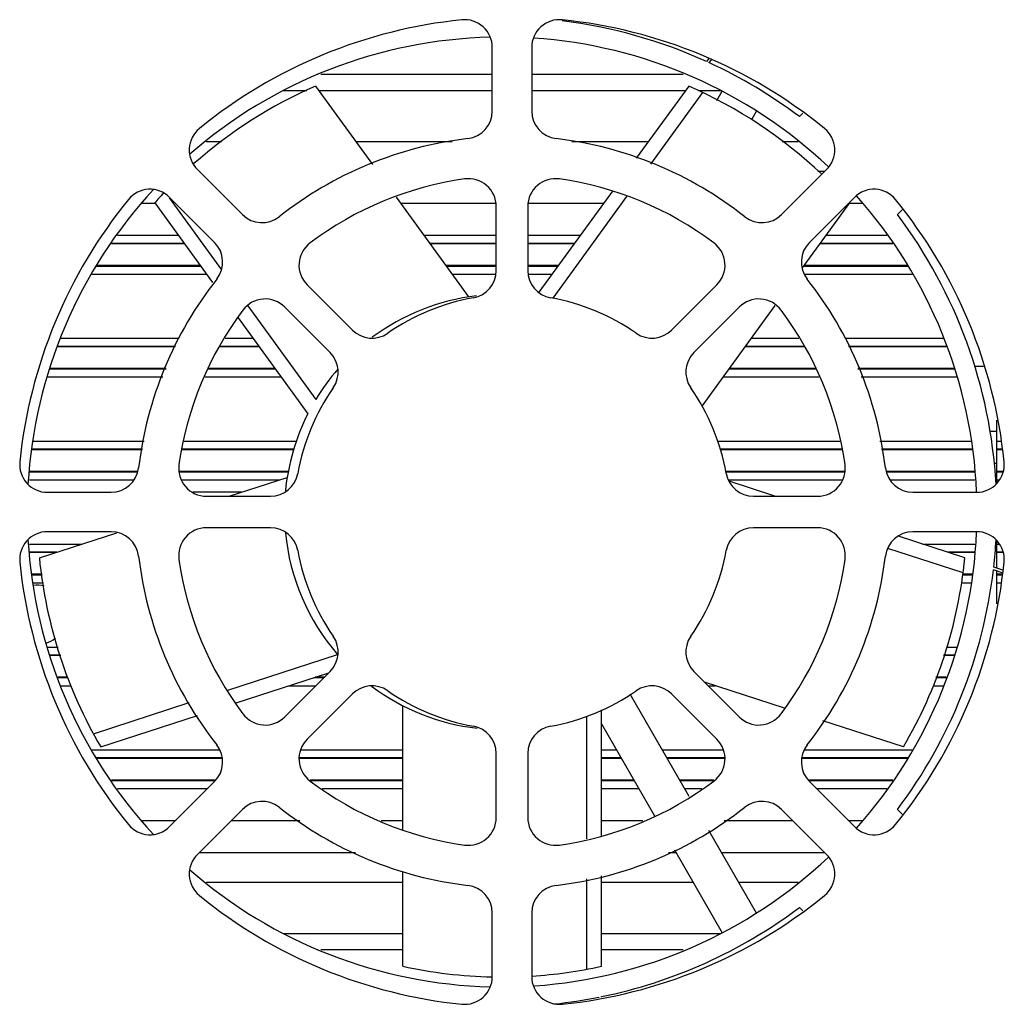
# Model space of a CAD drawing. Units: millimetres. Extents: x 0 to 3048, y 0 to 2286.
# Drawn here: x 2508 to 2558, y 1249 to 1298 of the extents above; entities that cross this region are included whole.
import ezdxf

# ---------------------------------------------------------------- set-up
doc = ezdxf.new("R2010")
doc.units = ezdxf.units.MM
doc.header["$LTSCALE"] = 167.64
doc.layers.get('0').update_dxf_attribs({"linetype": 'CONTINUOUS'})

msp = doc.modelspace()

# ---------------------------------------------------------------- linework, layer by layer
at = {"color": 7, "linetype": 'Continuous'}
for p, q in [((2532.382, 1293.72), (2532.382, 1296.939)), ((2534.372, 1296.939), (2534.372, 1293.72)), ((2543.316, 1296.371), (2543.21, 1296.226)), ((2543.434, 1296.312), (2543.331, 1296.17)), ((2521.821, 1294.761), (2523.014, 1294.761)), ((2523.445, 1294.985), (2526.327, 1291.019)), ((2523.608, 1294.761), (2532.382, 1294.761)), ((2534.372, 1294.761), (2542.146, 1294.761)), ((2542.309, 1294.985), (2539.659, 1291.338)), ((2543.002, 1294.668), (2540.368, 1291.044)), ((2542.803, 1294.761), (2543.934, 1294.761)), ((2543.73, 1294.259), (2544.001, 1294.728)), ((2545.733, 1293.728), (2545.474, 1293.28)), ((2548.075, 1293.609), (2547.906, 1293.44)), ((2518.705, 1292.161), (2517.922, 1292.161)), ((2530.352, 1292.161), (2525.497, 1292.161)), ((2540.257, 1292.161), (2536.402, 1292.161)), ((2547.833, 1292.161), (2547.024, 1292.161)), ((2517.479, 1290.766), (2519.756, 1288.49)), ((2546.999, 1288.49), (2549.275, 1290.766)), ((2549.17, 1290.661), (2548.829, 1290.661)), ((2516.053, 1289.345), (2518.698, 1285.705)), ((2518.348, 1287.083), (2516.072, 1289.359)), ((2527.524, 1289.372), (2531.187, 1284.331)), ((2538.453, 1289.678), (2534.739, 1284.567)), ((2539.171, 1289.397), (2535.438, 1284.259)), ((2550.682, 1289.359), (2548.406, 1287.083)), ((2515.321, 1289.083), (2518.239, 1285.067)), ((2532.578, 1285.665), (2532.578, 1288.905)), ((2534.176, 1288.905), (2534.176, 1285.665)), ((2550.433, 1289.083), (2548.046, 1285.796)), ((2552.856, 1288.49), (2553.113, 1288.747)), ((2516.815, 1287.026), (2513.144, 1287.026)), ((2516.812, 1287.031), (2513.147, 1287.031)), ((2532.578, 1287.031), (2529.225, 1287.031)), ((2532.578, 1287.026), (2529.228, 1287.026)), ((2536.529, 1287.031), (2534.176, 1287.031)), ((2536.526, 1287.026), (2534.176, 1287.026)), ((2552.611, 1287.026), (2548.939, 1287.026)), ((2552.607, 1287.031), (2548.943, 1287.031)), ((2512.351, 1285.892), (2517.639, 1285.892)), ((2512.353, 1285.897), (2517.636, 1285.897)), ((2530.049, 1285.897), (2532.578, 1285.897)), ((2530.052, 1285.892), (2532.578, 1285.892)), ((2534.176, 1285.897), (2535.705, 1285.897)), ((2534.176, 1285.892), (2535.702, 1285.892)), ((2548.115, 1285.892), (2553.404, 1285.892)), ((2548.119, 1285.897), (2553.401, 1285.897)), ((2523.022, 1284.947), (2525.313, 1282.655)), ((2541.441, 1282.655), (2543.733, 1284.947)), ((2520.025, 1283.878), (2523.462, 1279.149)), ((2524.183, 1281.525), (2521.891, 1283.817)), ((2544.863, 1283.817), (2542.571, 1281.525)), ((2546.663, 1283.893), (2542.965, 1278.804)), ((2519.538, 1283.279), (2523.062, 1278.428)), ((2516.363, 1281.826), (2510.439, 1281.826)), ((2516.366, 1281.831), (2510.44, 1281.831)), ((2520.593, 1281.826), (2518.626, 1281.826)), ((2520.59, 1281.831), (2518.629, 1281.831)), ((2548.128, 1281.826), (2545.161, 1281.826)), ((2548.125, 1281.831), (2545.164, 1281.831)), ((2555.314, 1281.831), (2550.389, 1281.831)), ((2555.316, 1281.826), (2550.391, 1281.826)), ((2557.209, 1280.809), (2556.773, 1280.809)), ((2510.036, 1280.692), (2515.894, 1280.692)), ((2510.037, 1280.697), (2515.896, 1280.697)), ((2518.037, 1280.692), (2521.417, 1280.692)), ((2518.039, 1280.697), (2521.414, 1280.697)), ((2544.337, 1280.692), (2548.718, 1280.692)), ((2544.341, 1280.697), (2548.716, 1280.697)), ((2550.859, 1280.697), (2555.717, 1280.697)), ((2550.861, 1280.692), (2555.719, 1280.692)), ((2557.877, 1274.906), (2557.877, 1278.105)), ((2557.877, 1277.531), (2557.544, 1277.531)), ((2514.708, 1276.631), (2509.094, 1276.631)), ((2514.707, 1276.626), (2509.094, 1276.626)), ((2522.362, 1276.626), (2516.723, 1276.626)), ((2522.363, 1276.631), (2516.724, 1276.631)), ((2550.031, 1276.631), (2543.892, 1276.631)), ((2550.032, 1276.626), (2543.893, 1276.626)), ((2556.66, 1276.631), (2552.047, 1276.631)), ((2556.661, 1276.626), (2552.048, 1276.626)), ((2558.137, 1276.631), (2557.877, 1276.631)), ((2558.138, 1276.626), (2557.877, 1276.626)), ((2557.877, 1275.908), (2557.757, 1275.908)), ((2509.016, 1275.497), (2514.448, 1275.497)), ((2509.016, 1275.492), (2514.447, 1275.492)), ((2516.557, 1275.497), (2522.077, 1275.497)), ((2516.557, 1275.492), (2522.076, 1275.492)), ((2544.203, 1275.497), (2550.181, 1275.497)), ((2544.203, 1275.492), (2550.181, 1275.492)), ((2552.306, 1275.497), (2556.738, 1275.497)), ((2552.308, 1275.492), (2556.738, 1275.492)), ((2557.877, 1275.497), (2558.194, 1275.497)), ((2557.877, 1275.492), (2558.194, 1275.492)), ((2519.088, 1274.26), (2522.017, 1275.212)), ((2546.666, 1274.26), (2544.349, 1275.013)), ((2509.899, 1274.456), (2513.118, 1274.456)), ((2519.706, 1274.461), (2517.253, 1274.461)), ((2517.933, 1274.26), (2521.174, 1274.26)), ((2545.581, 1274.26), (2548.821, 1274.26)), ((2553.636, 1274.456), (2556.855, 1274.456)), ((2509.492, 1271.142), (2513.404, 1272.414)), ((2513.118, 1272.466), (2509.899, 1272.466)), ((2521.174, 1272.662), (2517.933, 1272.662)), ((2548.821, 1272.662), (2545.581, 1272.662)), ((2556.855, 1272.466), (2553.636, 1272.466)), ((2556.263, 1271.142), (2552.906, 1272.233)), ((2557.877, 1270.618), (2557.877, 1272.015)), ((2510.379, 1271.431), (2509.016, 1271.431)), ((2510.364, 1271.426), (2509.016, 1271.426)), ((2556.175, 1270.386), (2552.373, 1271.621)), ((2556.738, 1271.431), (2555.376, 1271.431)), ((2556.738, 1271.426), (2555.391, 1271.426)), ((2558.195, 1271.431), (2557.877, 1271.431)), ((2558.195, 1271.426), (2557.877, 1271.426)), ((2509.094, 1270.297), (2509.633, 1270.297)), ((2509.094, 1270.292), (2509.634, 1270.292)), ((2556.175, 1270.297), (2556.661, 1270.297)), ((2556.175, 1270.292), (2556.66, 1270.292)), ((2558.154, 1270.391), (2557.705, 1270.536)), ((2558.177, 1270.52), (2557.721, 1270.669)), ((2557.877, 1268.817), (2557.877, 1270.481)), ((2557.877, 1270.297), (2558.138, 1270.297)), ((2557.877, 1270.292), (2558.137, 1270.292)), ((2510.569, 1266.231), (2510.036, 1266.231)), ((2510.57, 1266.226), (2510.037, 1266.226)), ((2519.022, 1264.465), (2524.559, 1266.264)), ((2555.717, 1266.226), (2555.185, 1266.226)), ((2555.719, 1266.231), (2555.186, 1266.231)), ((2519.432, 1263.813), (2524.123, 1265.337)), ((2521.891, 1263.106), (2524.183, 1265.397)), ((2542.571, 1265.397), (2544.863, 1263.106)), ((2510.439, 1265.097), (2510.917, 1265.097)), ((2510.44, 1265.092), (2510.918, 1265.092)), ((2523.368, 1265.092), (2523.877, 1265.092)), ((2523.383, 1265.097), (2523.882, 1265.097)), ((2547.153, 1263.543), (2543.113, 1264.856)), ((2554.796, 1265.092), (2555.314, 1265.092)), ((2554.797, 1265.097), (2555.316, 1265.097)), ((2512.221, 1262.255), (2517.071, 1263.831)), ((2525.313, 1264.267), (2523.022, 1261.975)), ((2542.334, 1259.082), (2539.349, 1264.252)), ((2543.733, 1261.975), (2541.441, 1264.267)), ((2527.856, 1257.413), (2527.856, 1263.674)), ((2537.898, 1257.117), (2537.898, 1263.458)), ((2512.595, 1261.592), (2517.492, 1263.183)), ((2537.152, 1256.946), (2537.152, 1263.149)), ((2553.159, 1261.592), (2549.088, 1262.914)), ((2537.898, 1262.764), (2540.585, 1258.111)), ((2518.721, 1261.031), (2512.351, 1261.031)), ((2518.721, 1261.026), (2512.353, 1261.026)), ((2527.856, 1261.031), (2522.624, 1261.031)), ((2527.856, 1261.026), (2522.624, 1261.026)), ((2532.578, 1258.017), (2532.578, 1261.258)), ((2534.176, 1261.258), (2534.176, 1258.017)), ((2538.899, 1261.031), (2537.898, 1261.031)), ((2538.902, 1261.026), (2537.898, 1261.026)), ((2544.119, 1261.031), (2541.209, 1261.031)), ((2544.119, 1261.026), (2541.211, 1261.026)), ((2553.401, 1261.026), (2548.033, 1261.026)), ((2553.404, 1261.031), (2548.034, 1261.031)), ((2513.144, 1259.897), (2518.348, 1259.897)), ((2513.147, 1259.892), (2518.348, 1259.892)), ((2516.072, 1257.563), (2518.348, 1259.84)), ((2523.171, 1259.897), (2527.856, 1259.897)), ((2523.171, 1259.892), (2527.856, 1259.892)), ((2537.898, 1259.897), (2539.554, 1259.897)), ((2537.898, 1259.892), (2539.557, 1259.892)), ((2541.863, 1259.897), (2543.583, 1259.897)), ((2541.866, 1259.892), (2543.583, 1259.892)), ((2548.406, 1259.897), (2552.611, 1259.897)), ((2548.406, 1259.892), (2552.607, 1259.892)), ((2548.406, 1259.84), (2550.682, 1257.563)), ((2519.756, 1258.432), (2517.479, 1256.156)), ((2549.275, 1256.156), (2546.999, 1258.432)), ((2552.856, 1258.432), (2553.113, 1258.176)), ((2545.733, 1253.195), (2543.327, 1257.362)), ((2541.583, 1256.382), (2544.001, 1252.195)), ((2517.585, 1256.261), (2525.462, 1256.261)), ((2541.292, 1256.261), (2541.653, 1256.261)), ((2543.962, 1256.261), (2549.17, 1256.261)), ((2527.856, 1250.504), (2527.856, 1255.291)), ((2537.152, 1250.353), (2537.152, 1254.92)), ((2537.898, 1250.504), (2537.898, 1255.079)), ((2517.922, 1254.761), (2527.856, 1254.761)), ((2537.898, 1254.761), (2542.519, 1254.761)), ((2544.828, 1254.761), (2547.833, 1254.761)), ((2548.075, 1253.314), (2547.906, 1253.483)), ((2532.382, 1249.983), (2532.382, 1253.202)), ((2534.372, 1253.202), (2534.372, 1249.983)), ((2521.82, 1252.161), (2527.856, 1252.161)), ((2537.898, 1252.161), (2543.934, 1252.161)), ((2537.768, 1248.917), (2537.768, 1248.944)), ((2537.898, 1248.94), (2537.898, 1248.971))]:
    msp.add_line(p, q, dxfattribs=at)
at = {"color": 9, "linetype": 'Continuous'}
for p, q in [((2523.725, 1295.591), (2532.382, 1295.591)), ((2534.372, 1295.591), (2542.029, 1295.591)), ((2515.321, 1289.059), (2514.682, 1289.059)), ((2532.545, 1289.059), (2527.751, 1289.059)), ((2538.003, 1289.059), (2534.21, 1289.059)), ((2551.073, 1289.059), (2550.433, 1289.059)), ((2516.515, 1287.439), (2513.435, 1287.439)), ((2532.578, 1287.439), (2528.928, 1287.439)), ((2536.826, 1287.439), (2534.176, 1287.439)), ((2552.319, 1287.439), (2549.239, 1287.439)), ((2516.828, 1287.008), (2513.131, 1287.008)), ((2532.578, 1287.008), (2529.241, 1287.008)), ((2536.513, 1287.008), (2534.176, 1287.008)), ((2552.623, 1287.008), (2548.926, 1287.008)), ((2517.623, 1285.914), (2512.362, 1285.914)), ((2532.578, 1285.914), (2530.036, 1285.914)), ((2535.718, 1285.914), (2534.176, 1285.914)), ((2553.392, 1285.914), (2548.132, 1285.914)), ((2512.139, 1285.484), (2517.936, 1285.484)), ((2530.349, 1285.484), (2532.546, 1285.484)), ((2534.208, 1285.484), (2535.405, 1285.484)), ((2548.16, 1285.484), (2553.615, 1285.484)), ((2510.585, 1282.239), (2516.535, 1282.239)), ((2518.885, 1282.239), (2520.293, 1282.239)), ((2545.461, 1282.239), (2547.869, 1282.239)), ((2550.22, 1282.239), (2555.169, 1282.239)), ((2516.356, 1281.808), (2510.432, 1281.808)), ((2520.606, 1281.808), (2518.615, 1281.808)), ((2548.139, 1281.808), (2545.148, 1281.808)), ((2555.322, 1281.808), (2550.398, 1281.808)), ((2509.891, 1280.284), (2515.725, 1280.284)), ((2515.903, 1280.714), (2510.044, 1280.714)), ((2517.868, 1280.284), (2521.714, 1280.284)), ((2521.401, 1280.714), (2518.046, 1280.714)), ((2544.04, 1280.284), (2548.887, 1280.284)), ((2548.708, 1280.714), (2544.354, 1280.714)), ((2555.711, 1280.714), (2550.851, 1280.714)), ((2551.03, 1280.284), (2555.864, 1280.284)), ((2509.165, 1277.039), (2514.794, 1277.039)), ((2516.817, 1277.039), (2522.484, 1277.039)), ((2543.771, 1277.039), (2549.937, 1277.039)), ((2551.96, 1277.039), (2556.589, 1277.039)), ((2557.877, 1277.039), (2558.065, 1277.039)), ((2514.703, 1276.608), (2509.092, 1276.608)), ((2522.357, 1276.608), (2516.719, 1276.608)), ((2550.036, 1276.608), (2543.898, 1276.608)), ((2556.662, 1276.608), (2552.051, 1276.608)), ((2558.141, 1276.608), (2557.877, 1276.608)), ((2514.454, 1275.514), (2509.018, 1275.514)), ((2522.082, 1275.514), (2516.556, 1275.514)), ((2550.183, 1275.514), (2544.203, 1275.514)), ((2556.737, 1275.514), (2552.301, 1275.514)), ((2558.196, 1275.514), (2557.877, 1275.514)), ((2508.988, 1275.084), (2514.261, 1275.084)), ((2516.677, 1275.084), (2521.621, 1275.084)), ((2544.324, 1275.084), (2550.065, 1275.084)), ((2552.493, 1275.084), (2556.766, 1275.084)), ((2557.877, 1275.084), (2557.99, 1275.084)), ((2508.988, 1271.839), (2511.635, 1271.839)), ((2554.119, 1271.839), (2556.766, 1271.839)), ((2557.877, 1271.839), (2557.991, 1271.839)), ((2510.309, 1271.408), (2509.018, 1271.408)), ((2556.737, 1271.408), (2555.446, 1271.408)), ((2558.197, 1271.408), (2557.877, 1271.408)), ((2509.63, 1270.314), (2509.092, 1270.314)), ((2556.662, 1270.314), (2556.175, 1270.314)), ((2558.141, 1270.314), (2557.877, 1270.314)), ((2509.165, 1269.884), (2509.702, 1269.884)), ((2556.075, 1269.884), (2556.589, 1269.884)), ((2557.877, 1269.884), (2558.065, 1269.884)), ((2509.891, 1266.639), (2510.443, 1266.639)), ((2555.326, 1266.639), (2555.864, 1266.639)), ((2510.576, 1266.208), (2510.044, 1266.208)), ((2555.711, 1266.208), (2555.178, 1266.208)), ((2510.911, 1265.114), (2510.432, 1265.114)), ((2523.9, 1265.114), (2523.438, 1265.114)), ((2555.322, 1265.114), (2554.803, 1265.114)), ((2510.585, 1264.684), (2511.105, 1264.684)), ((2522.111, 1264.684), (2523.469, 1264.684)), ((2543.285, 1264.684), (2543.643, 1264.684)), ((2554.656, 1264.684), (2555.169, 1264.684)), ((2512.139, 1261.439), (2518.594, 1261.439)), ((2522.706, 1261.439), (2527.856, 1261.439)), ((2537.898, 1261.439), (2538.664, 1261.439)), ((2540.973, 1261.439), (2544.059, 1261.439)), ((2548.161, 1261.439), (2553.615, 1261.439)), ((2518.724, 1261.008), (2512.362, 1261.008)), ((2527.856, 1261.008), (2522.625, 1261.008)), ((2538.912, 1261.008), (2537.898, 1261.008)), ((2544.122, 1261.008), (2541.222, 1261.008)), ((2553.392, 1261.008), (2548.031, 1261.008)), ((2518.348, 1259.914), (2513.131, 1259.914)), ((2527.856, 1259.914), (2523.171, 1259.914)), ((2539.544, 1259.914), (2537.898, 1259.914)), ((2543.583, 1259.914), (2541.853, 1259.914)), ((2552.623, 1259.914), (2548.406, 1259.914)), ((2513.435, 1259.483), (2517.992, 1259.483)), ((2523.78, 1259.483), (2527.856, 1259.483)), ((2537.898, 1259.483), (2539.793, 1259.483)), ((2542.102, 1259.483), (2542.974, 1259.483)), ((2548.762, 1259.483), (2552.319, 1259.483)), ((2514.682, 1257.864), (2516.372, 1257.864)), ((2519.187, 1257.864), (2522.656, 1257.864)), ((2526.767, 1257.864), (2527.856, 1257.864)), ((2537.898, 1257.864), (2539.987, 1257.864)), ((2544.098, 1257.864), (2547.567, 1257.864)), ((2550.382, 1257.864), (2551.073, 1257.864)), ((2527.856, 1251.331), (2523.725, 1251.331)), ((2542.029, 1251.331), (2537.898, 1251.331))]:
    msp.add_line(p, q, dxfattribs=at)
at = {"color": 7, "linetype": 'Continuous'}
for centre, radius, start, end in [((2533.377, 1273.461), 25, 95.8252, 129.1748), ((2530.982, 1296.939), 1.4, 0, 95.8252), ((2535.772, 1296.939), 1.4, 84.1748, 180), ((2532.877, 1273.461), 25, 65.5867, 83.0389), ((2533.377, 1273.461), 25, 50.8252, 84.1748), ((2532.877, 1273.461), 24, 91.4216, 131.1178), ((2532.877, 1273.461), 24, 46.6095, 86.1923), ((2532.877, 1273.461), 25, 53.0478, 65.2812), ((2532.877, 1273.461), 23.5, 113.6627, 131.5512), ((2532.877, 1273.461), 23.5, 46.5638, 66.3375), ((2530.982, 1293.72), 1.4, 276.7429, 360), ((2535.772, 1293.72), 1.4, 180, 263.2571), ((2518.469, 1291.756), 1.4, 129.1748, 225), ((2548.285, 1291.756), 1.4, 315, 50.8252), ((2533.377, 1273.461), 19, 96.7429, 128.2571), ((2533.377, 1273.461), 19, 51.7429, 83.2571), ((2533.377, 1273.461), 17, 98.1045, 126.8955), ((2531.178, 1288.905), 1.4, 0, 98.1045), ((2535.576, 1288.905), 1.4, 81.8955, 180), ((2533.377, 1273.461), 17, 53.1045, 81.8955), ((2532.877, 1273.461), 24, 137.2296, 176.6919), ((2515.082, 1288.369), 1.4, 45, 140.8252), ((2551.672, 1288.369), 1.4, 39.1748, 135), ((2533.377, 1273.461), 25, 140.8252, 174.1748), ((2532.877, 1273.461), 23.5, 136.7532, 138.3375), ((2532.877, 1273.461), 24, 2.3846, 41.7311), ((2533.377, 1273.461), 25, 5.8252, 39.1748), ((2520.746, 1289.48), 1.4, 225, 308.2571), ((2546.009, 1289.48), 1.4, 231.7429, 315), ((2532.877, 1273.461), 25, 3.1936, 36.9522), ((2517.358, 1286.093), 1.4, 321.7429, 45), ((2524.012, 1285.937), 1.4, 126.8955, 225), ((2542.743, 1285.937), 1.4, 315, 53.1045), ((2549.396, 1286.093), 1.4, 135, 218.2571), ((2533.377, 1273.461), 19, 141.7429, 173.2571), ((2531.178, 1285.665), 1.4, 280.216, 360), ((2535.576, 1285.665), 1.4, 180, 259.784), ((2533.377, 1273.461), 19, 6.7429, 38.2571), ((2520.901, 1282.827), 1.4, 45, 143.1045), ((2532.877, 1273.461), 11, 96.7199, 126.6069), ((2533.377, 1273.461), 11, 100.216, 124.784), ((2533.377, 1273.461), 11, 55.216, 79.784), ((2545.853, 1282.827), 1.4, 36.8955, 135), ((2533.377, 1273.461), 17, 143.1045, 171.8955), ((2533.377, 1273.461), 17, 8.1045, 36.8955), ((2526.303, 1283.645), 1.4, 225, 304.784), ((2540.451, 1283.645), 1.4, 235.216, 315), ((2523.193, 1280.535), 1.4, 325.216, 45), ((2543.561, 1280.535), 1.4, 135, 214.784), ((2532.877, 1273.461), 11, 138.9629, 148.8669), ((2533.377, 1273.461), 11, 145.216, 169.784), ((2533.377, 1273.461), 11, 10.216, 34.784), ((2532.877, 1273.461), 11, 153.16, 174.4536), ((2509.899, 1275.856), 1.4, 174.1748, 270), ((2517.933, 1275.66), 1.4, 171.8955, 270), ((2548.821, 1275.66), 1.4, 270, 8.1045), ((2556.855, 1275.856), 1.4, 270, 5.8252), ((2513.118, 1275.856), 1.4, 270, 353.2571), ((2521.174, 1275.66), 1.4, 270, 349.784), ((2545.581, 1275.66), 1.4, 190.216, 270), ((2553.636, 1275.856), 1.4, 186.7429, 270), ((2509.899, 1271.066), 1.4, 90, 185.8252), ((2513.118, 1271.066), 1.4, 6.7429, 90), ((2517.933, 1271.262), 1.4, 90, 188.1045), ((2521.174, 1271.262), 1.4, 10.216, 90), ((2532.877, 1273.461), 11, 185.4988, 220.8669), ((2545.581, 1271.262), 1.4, 90, 169.784), ((2548.821, 1271.262), 1.4, 351.8955, 90), ((2532.877, 1273.461), 24, 318.269, 357.6154), ((2553.636, 1271.066), 1.4, 90, 173.2571), ((2556.855, 1271.066), 1.4, 354.1748, 90), ((2532.877, 1273.461), 24, 183.3062, 222.7689), ((2532.877, 1273.461), 25, 353.5867, 356.8099), ((2533.377, 1273.461), 11, 190.216, 214.784), ((2533.377, 1273.461), 11, 325.216, 349.784), ((2533.377, 1273.461), 25, 185.8252, 219.1748), ((2532.877, 1273.461), 23.5, 185.6627, 210.3375), ((2533.377, 1273.461), 19, 186.7429, 218.2571), ((2533.377, 1273.461), 17, 188.1045, 216.8955), ((2533.377, 1273.461), 17, 323.1045, 351.8955), ((2533.377, 1273.461), 19, 321.7429, 353.2571), ((2533.377, 1273.461), 25, 320.8252, 354.1748), ((2532.877, 1273.461), 23.5, 329.6627, 354.3375), ((2532.877, 1273.461), 25, 323.0478, 353.2812), ((2509.377, 1268.261), 1.5, 76.3108, 97.0503), ((2509.377, 1268.261), 1.5, 287.2879, 308.398), ((2523.193, 1266.387), 1.4, 315, 34.784), ((2543.561, 1266.387), 1.4, 145.216, 225), ((2526.303, 1263.277), 1.4, 55.216, 135), ((2532.877, 1273.461), 11, 233.1665, 263.4434), ((2533.377, 1273.461), 11, 235.216, 259.784), ((2533.377, 1273.461), 11, 280.216, 304.784), ((2540.451, 1263.277), 1.4, 45, 124.784), ((2520.901, 1264.096), 1.4, 216.8955, 315), ((2545.853, 1264.096), 1.4, 225, 323.1045), ((2531.178, 1261.258), 1.4, 0, 79.784), ((2535.576, 1261.258), 1.4, 100.216, 180), ((2524.012, 1260.985), 1.4, 135, 233.1045), ((2542.743, 1260.985), 1.4, 306.8955, 45), ((2517.358, 1260.83), 1.4, 315, 38.2571), ((2549.396, 1260.83), 1.4, 141.7429, 225), ((2533.377, 1273.461), 17, 233.1045, 261.8955), ((2533.377, 1273.461), 17, 278.1045, 306.8955), ((2520.746, 1257.442), 1.4, 51.7429, 135), ((2546.009, 1257.442), 1.4, 45, 128.2571), ((2533.377, 1273.461), 19, 231.7429, 263.2571), ((2533.377, 1273.461), 19, 276.7429, 308.2571), ((2531.178, 1258.017), 1.4, 261.8955, 360), ((2535.576, 1258.017), 1.4, 180, 278.1045), ((2515.082, 1258.553), 1.4, 219.1748, 315), ((2551.672, 1258.553), 1.4, 225, 320.8252), ((2518.469, 1255.166), 1.4, 135, 230.8252), ((2532.877, 1273.461), 24, 273.9103, 313.392), ((2548.285, 1255.166), 1.4, 309.1748, 45), ((2532.877, 1273.461), 24, 228.8833, 268.5799), ((2530.982, 1253.202), 1.4, 0, 83.2571), ((2535.772, 1253.202), 1.4, 96.7429, 180), ((2533.377, 1273.461), 25, 230.8252, 264.1748), ((2533.377, 1273.461), 25, 275.8252, 309.1748), ((2532.877, 1273.461), 25, 281.5867, 306.9518), ((2532.877, 1273.461), 23.5, 257.6627, 268.7906), ((2532.877, 1273.461), 23.5, 273.6382, 282.3375), ((2530.982, 1249.983), 1.4, 264.1748, 360), ((2535.772, 1249.983), 1.4, 180, 275.8252), ((2532.877, 1273.461), 25, 276.0506, 281.2812)]:
    msp.add_arc(centre, radius, start, end, dxfattribs=at)

doc.saveas('drawing.dxf')
